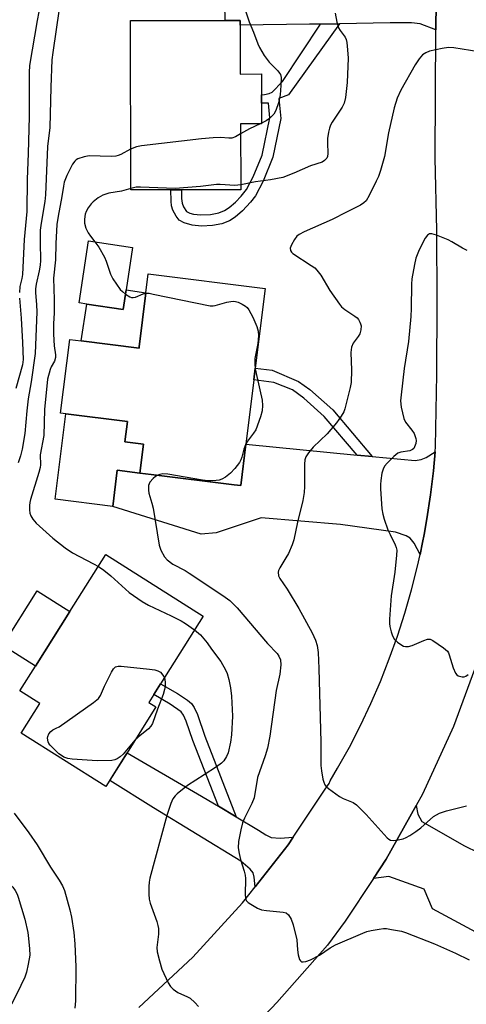
# Model space of a CAD drawing. Units: inches. Extents: x 1315761 to 1321761, y 509448 to 513448.
# Drawn here: x 1318439 to 1318563, y 511364 to 511637 of the extents above; entities that cross this region are included whole.
import ezdxf

# ---------------------------------------------------------------- set-up
doc = ezdxf.new("R2010")
doc.units = ezdxf.units.IN
doc.header["$MEASUREMENT"] = 0
for name, color, linetype in [('BLDG-Footprint', 5, 'Continuous'), ('CULTRL-Pad', 6, 'Continuous'), ('TRANS-Driveway', 251, 'Continuous'), ('TRANS-Non Street Sidewalk', 7, 'Continuous'), ('TRANS-Road', 130, 'Continuous'), ('Undefined', 1, 'Continuous')]:
    doc.layers.add(name, color=color, linetype=linetype)

msp = doc.modelspace()

# ---------------------------------------------------------------- linework, layer by layer
at = {"layer": 'BLDG-Footprint'}
for points, elevation in [([(1318500.26, 511637.3), (1318500.28, 511622.4), (1318506.13, 511622.41), (1318506.15, 511608.59), (1318500.37, 511608.59), (1318500.4, 511590.25), (1318469.81, 511590.2), (1318469.73, 511637.25)], 362.9), ([(1318468.56, 511562.45), (1318467.73, 511556.98), (1318457.64, 511558.51), (1318455.5, 511558.84), (1318458.12, 511576.09), (1318470.35, 511574.23)], 342.64), ([(1318507.2, 511562.81), (1318504.44, 511540.64), (1318504.04, 511537.42), (1318501.81, 511519.54), (1318500.39, 511508.07), (1318498.62, 511508.29), (1318475.51, 511511.17), (1318472.34, 511511.56), (1318473.33, 511519.53), (1318468.18, 511520.18), (1318468.89, 511525.91), (1318451.75, 511528.04), (1318450.33, 511528.22), (1318452.87, 511548.67), (1318456.08, 511548.27), (1318472.12, 511546.27), (1318472.16, 511546.61), (1318474.03, 511561.62), (1318474.68, 511566.85)], 342.65), ([(1318463.99, 511426.19), (1318462.88, 511424.43), (1318439.39, 511439.24), (1318444.59, 511447.48), (1318438.99, 511451), (1318443.35, 511457.91), (1318452.9, 511473.05), (1318462.88, 511488.88), (1318489.98, 511471.78), (1318478.12, 511452.97), (1318476.24, 511450), (1318474.86, 511447.81), (1318476.84, 511446.56), (1318468.83, 511433.86)], 345.64)]:
    msp.add_lwpolyline(points, close=True, dxfattribs=dict(at, elevation=elevation))
at = {"layer": 'CULTRL-Pad'}
for points in [[(1318474.03, 511561.62), (1318472.16, 511546.61), (1318472.12, 511546.27), (1318456.08, 511548.27), (1318457.64, 511558.51), (1318467.73, 511556.98), (1318468.56, 511562.45)], [(1318473.33, 511519.53), (1318472.34, 511511.56), (1318466.09, 511512.34), (1318464.84, 511502.26), (1318448.79, 511504.25), (1318451.75, 511528.04), (1318468.89, 511525.91), (1318468.18, 511520.18)], [(1318452.9, 511473.05), (1318443.35, 511457.91), (1318434.25, 511463.65), (1318443.8, 511478.79)]]:
    msp.add_lwpolyline(points, close=True, dxfattribs=at)
at = {"layer": 'TRANS-Driveway'}
for points in [[(1318554.79, 511650.15), (1318554.67, 511634.71), (1318550.32, 511636.33), (1318547.85, 511636.65), (1318541.98, 511636.62), (1318527.88, 511636.37), (1318522.54, 511636.28), (1318521.09, 511636.26), (1318519.52, 511636.23), (1318500.26, 511635.95), (1318500.26, 511637.3), (1318496.09, 511637.29), (1318496.02, 511641.85), (1318495.98, 511644.26), (1318495.8, 511656.63), (1318537.4, 511657.24), (1318549.08, 511646.64), (1318552.95, 511648.72)], [(1318532.74, 511516.49), (1318536.97, 511516.12), (1318548.88, 511515.08), (1318550.6, 511515.29), (1318551.97, 511515.87), (1318554.41, 511517.4), (1318553.97, 511512.18), (1318553.18, 511505.5), (1318552.18, 511498.84), (1318551.38, 511494.49), (1318550.97, 511492.22), (1318550.25, 511488.93), (1318548.57, 511492.08), (1318547.53, 511493.46), (1318546.4, 511494.1), (1318543.47, 511495.11), (1318528.13, 511497.23), (1318506.12, 511499.15), (1318493.56, 511494.9), (1318489.37, 511494.53), (1318464.84, 511502.26), (1318466.09, 511512.34), (1318472.34, 511511.56), (1318475.51, 511511.17), (1318498.62, 511508.29), (1318500.39, 511508.07), (1318501.81, 511519.54)], [(1318494.21, 511418.98), (1318499.12, 511416.07), (1318505.34, 511412.38), (1318507.35, 511411.01), (1318508.85, 511410.31), (1318511.32, 511410.11), (1318514.99, 511410.42), (1318513.57, 511408.28), (1318504.38, 511396.56), (1318504.13, 511399.25), (1318503.84, 511400.47), (1318503.06, 511401.51), (1318500.47, 511403.7), (1318476.11, 511418.54), (1318463.99, 511426.18), (1318468.83, 511433.86), (1318488.34, 511422.47)], [(1318570.2, 511404.3), (1318573.4, 511402.75), (1318575.19, 511401.88), (1318588.53, 511395.41), (1318578.86, 511377), (1318553.71, 511390.47), (1318551.4, 511395.93), (1318541.6, 511399.43), (1318537.34, 511398.95), (1318540.86, 511404.27), (1318549.17, 511419.22), (1318549.61, 511416.82), (1318550.72, 511414.79), (1318562.65, 511407.96)]]:
    msp.add_lwpolyline(points, close=True, dxfattribs=at)
at = {"layer": 'TRANS-Non Street Sidewalk'}
for points in [[(1318522.54, 511636.28), (1318527.88, 511636.37), (1318513.64, 511616.66), (1318511, 511615.56), (1318511.51, 511610.03), (1318509.34, 511599.28), (1318506.6, 511592.59), (1318504.5, 511588.6), (1318503.1, 511586.77), (1318500.89, 511584.43), (1318498.84, 511582.65), (1318497.27, 511581.59), (1318495.17, 511580.81), (1318492.54, 511580.34), (1318489.48, 511580.17), (1318486.9, 511580.37), (1318484.66, 511581.05), (1318483.27, 511581.82), (1318482.41, 511582.94), (1318481.56, 511584.59), (1318481.19, 511585.74), (1318481.02, 511587.04), (1318481, 511590.22), (1318483.96, 511590.23), (1318483.94, 511587.82), (1318484.15, 511586.49), (1318484.5, 511585.53), (1318485.3, 511584.23), (1318486.25, 511583.74), (1318487.3, 511583.43), (1318489.3, 511583.25), (1318492.04, 511583.4), (1318494.35, 511583.84), (1318495.91, 511584.44), (1318497.19, 511585.3), (1318498.91, 511586.79), (1318500.54, 511588.49), (1318502.01, 511590.36), (1318503.87, 511593.82), (1318506.4, 511599.88), (1318508.49, 511610.19), (1318508.11, 511614.35), (1318506.14, 511614.3), (1318506.14, 511616.63), (1318507.03, 511616.68), (1318508.31, 511616.95), (1318509.1, 511617.36), (1318511.97, 511620.32)], [(1318536.97, 511516.12), (1318532.74, 511516.49), (1318523.61, 511527.26), (1318517.95, 511532.35), (1318514.79, 511534.66), (1318509.58, 511536.71), (1318504.04, 511537.42), (1318504.44, 511540.64), (1318509.17, 511540.13), (1318516.45, 511536.99), (1318519.61, 511534.74), (1318525.99, 511529.08)], [(1318499.12, 511416.07), (1318494.21, 511418.98), (1318487.09, 511437.22), (1318485.26, 511442.66), (1318484.49, 511444.29), (1318483.83, 511445.25), (1318480.77, 511447.38), (1318476.24, 511450), (1318478.12, 511452.97), (1318482.78, 511450.26), (1318485.61, 511448.44), (1318486.69, 511447.54), (1318487.47, 511446.39), (1318488.34, 511444.49), (1318490.38, 511438.45)]]:
    msp.add_lwpolyline(points, close=True, dxfattribs=at)
at = {"layer": 'TRANS-Road'}
for points in [[(1318472.09, 511363.03), (1318487.07, 511377.03), (1318500.92, 511392.14), (1318504.38, 511396.56), (1318513.57, 511408.28), (1318514.99, 511410.42), (1318523.88, 511423.75), (1318524.94, 511425.34), (1318525.28, 511426.08), (1318527.34, 511429.52), (1318530.6, 511435.41), (1318533.68, 511441.39), (1318536.55, 511447.48), (1318539.23, 511453.65), (1318541.71, 511459.91), (1318543.98, 511466.24), (1318546.04, 511472.65), (1318547.89, 511479.12), (1318549.54, 511485.64), (1318550.25, 511488.93), (1318550.97, 511492.22), (1318551.38, 511494.49), (1318552.18, 511498.84), (1318553.18, 511505.5), (1318553.97, 511512.18), (1318554.41, 511517.4), (1318554.53, 511518.88), (1318554.93, 511538.93), (1318555.04, 511558.98), (1318554.87, 511579.03), (1318554.41, 511599.07), (1318554.67, 511634.71), (1318554.79, 511650.15)], [(1318566.72, 511460.48), (1318559.54, 511441.11), (1318550.91, 511422.33), (1318549.17, 511419.22), (1318540.86, 511404.27), (1318537.34, 511398.95), (1318529.46, 511387.03), (1318524.53, 511380.38), (1318510.48, 511364.43), (1318508.91, 511362.9), (1318497.43, 511351.68), (1318495.27, 511349.57), (1318479.01, 511335.88), (1318461.78, 511323.43), (1318451.89, 511317.19), (1318449.5, 511315.68), (1318440.02, 511309.55), (1318435.19, 511306.42), (1318423.7, 511298.99), (1318395.3, 511280.6), (1318332.22, 511240.84), (1318318.68, 511232.3), (1318300.1, 511220.59)]]:
    msp.add_lwpolyline(points, dxfattribs=at)
at = {"layer": 'Undefined'}
msp.add_line((1318506.15, 511608.75, 344), (1318505.81, 511608.59, 344), dxfattribs=at)
for points, elevation in [([(1318449.88, 511640.5), (1318448.12, 511628.37), (1318447.89, 511626.35), (1318447.6, 511618.79), (1318447.36, 511607.58), (1318446.72, 511602.31), (1318446.17, 511588.84), (1318445.97, 511587.02), (1318444.89, 511580.94), (1318444.67, 511579.06), (1318444.62, 511575.61), (1318444.71, 511570.63), (1318444.65, 511569.33), (1318444.4, 511567.77), (1318443.56, 511564.06), (1318443.37, 511562.73), (1318443.37, 511561.69), (1318443.65, 511558.27), (1318443.7, 511556.33), (1318443.22, 511544.76), (1318442.13, 511536.88), (1318441.27, 511532.21), (1318440.9, 511528.83), (1318440.42, 511522.53), (1318439.68, 511518.21), (1318439.19, 511516.3), (1318438.5, 511514.41)], 346), ([(1318444.73, 511642.12), (1318443.77, 511637.26), (1318441.71, 511624.8), (1318441.63, 511622.85), (1318441.57, 511610.59), (1318441.35, 511600.33), (1318441.01, 511593.23), (1318440.93, 511584.2), (1318440.19, 511576.46), (1318439.75, 511566.72), (1318439.59, 511565.55), (1318439.03, 511563.35), (1318438.88, 511561.7)], 348), ([(1318526.67, 511639.35), (1318527.13, 511636.82), (1318527.61, 511635.2), (1318528.03, 511634.47), (1318529.39, 511632.68), (1318529.72, 511631.99), (1318529.92, 511631.16), (1318530.12, 511629.12), (1318530.24, 511626.78), (1318529.95, 511620.06), (1318529.54, 511615.91), (1318529.19, 511614.33), (1318528.61, 511613.22), (1318527.07, 511611), (1318525.78, 511608.98), (1318525.37, 511608.19), (1318525.07, 511607.37), (1318524.81, 511606.24), (1318524.55, 511604.5), (1318524.52, 511603.31), (1318524.64, 511600.32), (1318524.55, 511599.48), (1318524.36, 511599.02), (1318523.72, 511598.34), (1318523.03, 511597.96), (1318519.76, 511596.86), (1318515.12, 511594.84), (1318512.09, 511593.67), (1318508.67, 511592.98), (1318504.48, 511592.47), (1318500.39, 511591.6)], 342), ([(1318501.64, 511640.23), (1318502.77, 511636.89), (1318503.97, 511634.07), (1318505.16, 511630.8), (1318505.59, 511629.8), (1318506.96, 511627.59), (1318508.28, 511625.69), (1318510.67, 511623.3), (1318511.19, 511622.68), (1318511.44, 511622.24), (1318511.6, 511621.45), (1318511.56, 511619.18), (1318511.37, 511616.59), (1318510.91, 511614.43), (1318510.19, 511612.25), (1318509.62, 511611.27), (1318508.41, 511610), (1318507.5, 511609.4), (1318506.15, 511608.75)], 344), ([(1318566.62, 511628.55), (1318559.62, 511629.64), (1318558.17, 511629.76), (1318556.4, 511629.53), (1318552.88, 511628.78), (1318551.84, 511628.33), (1318550.96, 511627.69), (1318550.04, 511626.62), (1318548.89, 511624.97), (1318544.95, 511617.93), (1318543.89, 511615.67), (1318543.07, 511613.04), (1318541.49, 511606.08), (1318540.38, 511599.45), (1318539.22, 511595.56), (1318538.66, 511593.92), (1318538.09, 511592.59), (1318536.14, 511588.68), (1318535.23, 511587.21), (1318534.64, 511586.62), (1318533.69, 511585.99), (1318529.77, 511584.06), (1318525.82, 511582), (1318518.01, 511578.53), (1318516.69, 511577.86), (1318516.03, 511577.33), (1318515.35, 511576.44), (1318514.47, 511574.98), (1318514.1, 511574), (1318514.2, 511573.33), (1318514.47, 511572.93), (1318514.86, 511572.57), (1318520.02, 511569.22), (1318520.96, 511568.52), (1318521.6, 511567.92), (1318522.69, 511566.55), (1318525.14, 511562.3), (1318527.87, 511558.43), (1318528.45, 511557.76), (1318529.33, 511557), (1318532.13, 511555.14), (1318532.75, 511554.64), (1318533.11, 511554.22), (1318533.54, 511553.51), (1318533.74, 511553), (1318533.85, 511552.46), (1318533.8, 511551.3), (1318533.49, 511550.2), (1318533.07, 511549.47), (1318531.63, 511547.6), (1318531.16, 511546.49), (1318531.05, 511545.07), (1318531.22, 511540.14), (1318531.09, 511536.73), (1318530.85, 511535.36), (1318529.37, 511529.35), (1318529.05, 511528.55), (1318528.35, 511527.31), (1318526.99, 511525.47), (1318524.4, 511522.41), (1318520.51, 511518.73), (1318519.24, 511517.2), (1318518.5, 511516.03), (1318518.24, 511515.2), (1318518.09, 511514.04), (1318518.17, 511507.85), (1318518.06, 511506.12), (1318517.65, 511503.91), (1318516.14, 511497.87), (1318515.12, 511492.97), (1318514.68, 511491.6), (1318513.67, 511489.24), (1318512.97, 511487.97), (1318511.24, 511485.23), (1318510.9, 511484.47), (1318510.81, 511483.97), (1318510.94, 511483.03), (1318511.31, 511482.26), (1318513.28, 511479.28), (1318516.56, 511473.92), (1318520.23, 511467.17), (1318521.2, 511465.14), (1318521.66, 511463.61), (1318521.93, 511461.71), (1318522.14, 511457.29), (1318522.65, 511436.79), (1318522.7, 511430.29), (1318522.87, 511428.83), (1318523.27, 511426.5), (1318523.47, 511425.66), (1318523.79, 511424.89), (1318524.13, 511424.46), (1318524.77, 511423.89), (1318527.86, 511421.66), (1318528.89, 511421.11), (1318531.62, 511419.98), (1318532.59, 511419.35), (1318535.25, 511416.65), (1318541.15, 511410.17), (1318541.57, 511409.81), (1318542.03, 511409.56), (1318542.79, 511409.47), (1318544.17, 511409.65), (1318545.55, 511409.97), (1318546.35, 511410.26), (1318547.38, 511410.83), (1318549.11, 511411.94), (1318550.46, 511412.95), (1318554, 511416.15), (1318555.68, 511417.1), (1318557.56, 511417.73), (1318563.16, 511419.13)], 340), ([(1318505.81, 511608.59), (1318502.88, 511607.22), (1318500.37, 511605.75)], 344), ([(1318500.37, 511605.75), (1318498.99, 511604.97), (1318497.93, 511604.58), (1318497.11, 511604.56), (1318494.77, 511604.78), (1318492.74, 511604.68), (1318489.51, 511604.38), (1318472.84, 511602.48), (1318471.39, 511602.19), (1318469.79, 511601.48)], 344), ([(1318469.79, 511601.48), (1318467.03, 511600.04), (1318466.31, 511599.73), (1318465.65, 511599.56), (1318464.36, 511599.48), (1318458.29, 511599.65), (1318456.83, 511599.4), (1318455.15, 511598.85), (1318454.66, 511598.57), (1318454.28, 511598.23), (1318453.64, 511597.39), (1318452.09, 511594.25), (1318451.35, 511592.36), (1318451.11, 511591.22), (1318450.69, 511588.37), (1318449.65, 511582.88), (1318449.32, 511580.58), (1318448.97, 511575.32), (1318448.88, 511570.8), (1318448.36, 511565.65), (1318448.51, 511559.76), (1318448.49, 511555.93), (1318448.35, 511553.05), (1318448.39, 511550.1), (1318448.5, 511546.85), (1318448.88, 511544.43), (1318448.89, 511543.66), (1318448.62, 511542.63), (1318447.73, 511541.02), (1318447.4, 511540.27), (1318446.71, 511537.6), (1318445.86, 511529.2), (1318445.64, 511522.01), (1318444.65, 511516.58), (1318444.69, 511513.86), (1318444.62, 511513.09), (1318444.28, 511511.69), (1318441.96, 511504.21), (1318441.76, 511503.37), (1318441.65, 511502.5), (1318441.65, 511501.31), (1318441.75, 511500.44), (1318442.01, 511499.67), (1318442.56, 511498.74), (1318443.54, 511497.67), (1318448.2, 511493.45), (1318451.56, 511490.77), (1318453.6, 511489.35), (1318459.46, 511486.37), (1318460.82, 511485.61)], 344), ([(1318500.39, 511591.6), (1318498.72, 511591.47), (1318494.72, 511591.69), (1318493.66, 511591.69), (1318489.26, 511591.17), (1318482.16, 511590.63), (1318472.49, 511591.01), (1318471.32, 511590.95), (1318469.81, 511590.63)], 342), ([(1318469.81, 511590.63), (1318467.29, 511589.86), (1318463.71, 511589.28), (1318462.08, 511588.73), (1318460.81, 511588), (1318459.39, 511586.93), (1318458.79, 511586.33), (1318457.95, 511585.21), (1318457.41, 511584.24), (1318457.17, 511583.44), (1318456.95, 511582.05), (1318456.99, 511580.94), (1318457.38, 511579.58), (1318457.94, 511578.27), (1318458.59, 511577.31), (1318459.86, 511575.82)], 342), ([(1318563.34, 511573.39), (1318562.04, 511573.99), (1318559.05, 511575.82), (1318558.03, 511576.36), (1318554.83, 511577.63), (1318553.51, 511578), (1318552.86, 511577.96), (1318552.35, 511577.65), (1318551.68, 511576.79), (1318550.81, 511575.27), (1318549.81, 511573.13), (1318549.07, 511571.21), (1318548.68, 511569.51), (1318547.97, 511565.5), (1318547.85, 511564.04), (1318547.82, 511557.29), (1318547.69, 511555.07), (1318547.01, 511548.11), (1318545.8, 511540.61), (1318544.97, 511533.28), (1318544.84, 511531.59), (1318545, 511529.88), (1318545.71, 511526.71), (1318546.21, 511525.69), (1318547.98, 511523.46), (1318548.6, 511522.5), (1318549.06, 511521.14), (1318549.14, 511520.58), (1318549.06, 511519.8), (1318548.74, 511518.81), (1318548.48, 511518.39), (1318548.11, 511518.05), (1318547.42, 511517.72), (1318544.88, 511517.34), (1318544.1, 511517.05), (1318542.97, 511516.17), (1318541.07, 511514.31), (1318540.33, 511513.42), (1318539.96, 511512.65), (1318539.67, 511511.51), (1318539.31, 511509.45), (1318539.22, 511508.34), (1318539.25, 511507.18), (1318539.67, 511501.57), (1318539.87, 511500.11), (1318540.27, 511498.74), (1318541.34, 511495.77), (1318541.92, 511494.44), (1318543.36, 511491.59), (1318543.63, 511490.83), (1318543.75, 511490.16), (1318543.72, 511488.7), (1318543.25, 511484), (1318542.22, 511477.42), (1318541.76, 511470.92), (1318541.75, 511469.76), (1318541.85, 511468.91), (1318542.2, 511467.46), (1318542.56, 511466.33), (1318543.12, 511465.34), (1318543.97, 511464.54), (1318545.17, 511463.7), (1318545.67, 511463.46), (1318546.19, 511463.35), (1318547, 511463.4), (1318548.09, 511463.67), (1318551.29, 511465.03), (1318552.33, 511465.37), (1318553.09, 511465.36), (1318553.84, 511465.02), (1318556.75, 511462.98), (1318557.84, 511462.02), (1318558.16, 511461.57), (1318558.39, 511461.06), (1318559.47, 511457.45), (1318560.11, 511455.92), (1318560.43, 511455.52), (1318560.88, 511455.24), (1318561.96, 511454.96), (1318562.5, 511454.96), (1318563.01, 511455.11), (1318563.67, 511455.59)], 338), ([(1318459.86, 511575.82), (1318460.99, 511574.34), (1318462.55, 511571.53), (1318462.98, 511570.44), (1318464.18, 511566.83), (1318464.81, 511565.51), (1318466.89, 511562.58), (1318467.5, 511561.95), (1318468.38, 511561.25)], 342), ([(1318468.38, 511561.25), (1318469.53, 511560.54), (1318470, 511560.34), (1318470.47, 511560.28), (1318471.19, 511560.4), (1318473.27, 511561.34), (1318474.01, 511561.52)], 342), ([(1318474.01, 511561.52), (1318474.94, 511561.48), (1318476.1, 511561.28), (1318491.88, 511558.02), (1318492.74, 511557.98), (1318493.29, 511558.06), (1318496.58, 511559.03), (1318497.63, 511559.22), (1318498.42, 511559.28), (1318498.93, 511559.24), (1318499.73, 511559), (1318500.77, 511558.5), (1318501.75, 511557.9), (1318502.18, 511557.54), (1318502.69, 511556.87), (1318503.8, 511554.84), (1318504.9, 511552.3), (1318505.22, 511550.94), (1318505.3, 511549.8), (1318505.15, 511547.54), (1318504.28, 511543.33), (1318504.29, 511541.88), (1318504.42, 511540.53)], 342), ([(1318438.93, 511560.12), (1318439.37, 511554.58), (1318439.77, 511547.83), (1318439.87, 511543.05), (1318439.73, 511541.63), (1318437.84, 511535.03)], 348), ([(1318504.42, 511540.53), (1318504.83, 511538.4), (1318506.35, 511531.79), (1318506.47, 511530.33), (1318506.39, 511528.86), (1318505.94, 511527.16), (1318504.56, 511523.57), (1318503.96, 511522.61), (1318502.26, 511520.39), (1318501.83, 511519.67)], 342), ([(1318501.83, 511519.67), (1318501.25, 511518.14), (1318500.72, 511515.92), (1318500.44, 511515.19), (1318500.02, 511514.46), (1318498.76, 511512.81), (1318497.58, 511511.47), (1318496.2, 511510.37), (1318495.19, 511509.81), (1318494.39, 511509.59), (1318493.55, 511509.47), (1318492.13, 511509.37), (1318491.27, 511509.39), (1318489.81, 511509.58), (1318480.14, 511511.27), (1318478.7, 511511.29), (1318477.89, 511511.14), (1318477.33, 511510.94)], 342), ([(1318477.33, 511510.94), (1318476.69, 511510.55), (1318476.04, 511510.03), (1318475.14, 511509.04), (1318474.91, 511508.58), (1318474.79, 511508.09), (1318474.74, 511506.79), (1318474.89, 511505.96), (1318475.69, 511503.22), (1318476.02, 511501.79), (1318477.72, 511491.47), (1318478.22, 511490.1), (1318479.22, 511488.31), (1318479.96, 511487.44), (1318481.56, 511486.2), (1318484.95, 511484.44), (1318486.1, 511483.76), (1318495.44, 511477.56), (1318497.34, 511476.12), (1318499.41, 511474.09), (1318507.83, 511464.23), (1318510.51, 511461.39), (1318511.02, 511460.68), (1318511.42, 511459.66), (1318511.51, 511458.26), (1318511.27, 511455.67), (1318510.24, 511451.18), (1318508.47, 511438.45), (1318507.82, 511435.15), (1318507.18, 511432.95), (1318505.1, 511427), (1318504.09, 511421.28), (1318503.48, 511419.75), (1318501.48, 511415.7), (1318500.92, 511414.4), (1318500.4, 511412.41), (1318499.76, 511409.23), (1318499.72, 511407.47), (1318499.97, 511405.82), (1318500.36, 511404.19), (1318501.4, 511400.96), (1318501.63, 511399.83), (1318501.68, 511398.95), (1318501.64, 511394.37), (1318501.72, 511393.55), (1318501.95, 511392.83), (1318502.5, 511392.24), (1318503.22, 511391.75), (1318505.05, 511390.71), (1318506.14, 511390.24), (1318507.56, 511389.98), (1318512.21, 511389.56), (1318513, 511389.33), (1318513.68, 511388.8), (1318514.42, 511387.64), (1318514.99, 511386.02), (1318516.03, 511381.83), (1318516.15, 511379.08), (1318516.37, 511377.69), (1318516.76, 511376.41), (1318517, 511376.02), (1318517.33, 511375.79), (1318517.75, 511375.72), (1318518.47, 511375.81), (1318519.79, 511376.32), (1318522.31, 511377.63), (1318525.28, 511379.65), (1318526.75, 511380.47), (1318534.38, 511383.73), (1318535.5, 511384.14), (1318536.63, 511384.42), (1318538.92, 511384.86), (1318540.06, 511385), (1318540.91, 511384.98), (1318542.32, 511384.78), (1318545.13, 511384.24), (1318546.25, 511383.92), (1318554.26, 511380.78), (1318560.12, 511378.21), (1318563.87, 511376.28)], 342), ([(1318460.82, 511485.61), (1318462.33, 511484.59), (1318464.33, 511482.96), (1318469.41, 511478.36), (1318472.98, 511475.84), (1318474.74, 511474.82), (1318481.05, 511471.92), (1318483.81, 511470.5), (1318485.03, 511469.76), (1318487.57, 511467.97)], 344), ([(1318487.57, 511467.97), (1318489.22, 511466.64), (1318491.1, 511464.42), (1318492.3, 511462.64), (1318494.84, 511459.19), (1318496.17, 511456.9), (1318496.64, 511455.84), (1318497.09, 511454.17), (1318497.57, 511451.91), (1318497.83, 511449.58), (1318498.14, 511444.01), (1318497.8, 511438.81), (1318497.55, 511436.78), (1318496.89, 511433.86), (1318496.47, 511432.76), (1318495.66, 511431.56), (1318495.04, 511430.97), (1318493.63, 511429.95), (1318490.26, 511427.7), (1318485.61, 511424.74), (1318482.73, 511422.43), (1318482.13, 511421.84), (1318481.56, 511421.05), (1318480.96, 511419.72), (1318479.81, 511416.37), (1318475.17, 511399.03), (1318474.93, 511397.87), (1318474.85, 511396.69), (1318474.85, 511394.6), (1318474.97, 511393.13), (1318475.26, 511392.05), (1318477.07, 511386.95), (1318477.39, 511385.84), (1318477.52, 511385.02), (1318477.5, 511383.41), (1318477.12, 511379.72), (1318477.18, 511378.57), (1318477.78, 511376), (1318478.44, 511373.74), (1318480.24, 511369.97), (1318480.84, 511368.95), (1318481.59, 511368.13), (1318482.94, 511367.25), (1318485.59, 511366.06), (1318486.35, 511365.62), (1318487.68, 511364.47), (1318488.64, 511363.37)], 344), ([(1318471, 511437.3), (1318467.71, 511433.48), (1318466.91, 511432.69), (1318466.07, 511432.13), (1318465.4, 511431.85), (1318464.55, 511431.7), (1318460.45, 511431.59), (1318453.51, 511432.03), (1318452.37, 511432.23), (1318451.26, 511432.65), (1318450.54, 511433.05), (1318449.87, 511433.55), (1318447.4, 511435.94), (1318447.06, 511436.38), (1318446.84, 511436.85), (1318446.68, 511437.85), (1318446.75, 511438.35), (1318447.09, 511439.06), (1318447.62, 511439.73), (1318448.16, 511440.18), (1318449.08, 511440.7), (1318449.95, 511441.03), (1318459.49, 511447.77), (1318460.85, 511448.89), (1318461.43, 511449.78), (1318462.51, 511452.31), (1318464.45, 511456.23), (1318465.02, 511457.19), (1318465.56, 511457.7), (1318466.29, 511457.88), (1318467.13, 511457.86), (1318475.08, 511457.07), (1318476.54, 511456.84), (1318477.33, 511456.59), (1318478.05, 511456.19), (1318478.78, 511455.42), (1318479.19, 511454.68)], 346), ([(1318479.19, 511454.68), (1318479.34, 511454.21), (1318479.43, 511453.39), (1318479.39, 511452.25), (1318479.25, 511451.42), (1318478.81, 511450.06), (1318477.23, 511445.98), (1318475.84, 511441.96), (1318475.45, 511441.26), (1318474.78, 511440.45), (1318471.87, 511438.14), (1318471, 511437.3)], 346), ([(1318437.39, 511417.06), (1318441.47, 511411.64), (1318443.84, 511408.25), (1318447.56, 511402.09), (1318449.96, 511398.43), (1318450.81, 511396.87), (1318451.4, 511395.53), (1318452.9, 511390.2), (1318453.31, 511388.21), (1318453.96, 511383.91), (1318454.31, 511380.74), (1318454.59, 511374.38), (1318454.5, 511364.88), (1318454.3, 511362.85)], 346), ([(1318431.22, 511400.21), (1318431.7, 511399.74), (1318432.15, 511399.43), (1318435.53, 511397.73), (1318436.49, 511397.09), (1318437.06, 511396.47), (1318437.7, 511395.54), (1318438.24, 511394.54), (1318438.55, 511393.74), (1318440.35, 511387.64), (1318441.17, 511383.95), (1318441.44, 511382.23), (1318441.68, 511379.33), (1318441.73, 511377.6), (1318441.35, 511375.08), (1318440.87, 511372.86), (1318440.35, 511371.49), (1318438.18, 511366.89), (1318435.11, 511360.95)], 348)]:
    msp.add_lwpolyline(points, dxfattribs=dict(at, elevation=elevation))

doc.saveas('drawing.dxf')
